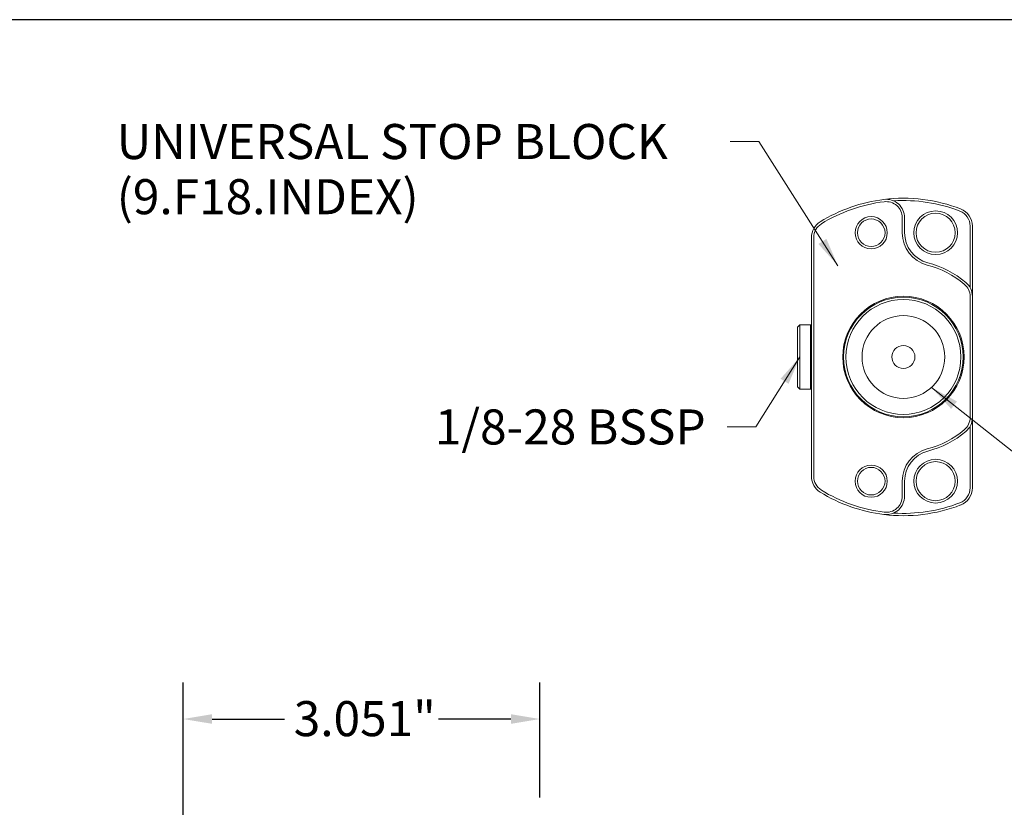
# Model space of a CAD drawing. Units: inches. Extents: x 0.6 to 26.9, y 0.6 to 20.6.
# Drawn here: x 9.1 to 17.5, y 13.9 to 20.6 of the extents above; entities that cross this region are included whole.
import ezdxf

# ---------------------------------------------------------------- set-up
doc = ezdxf.new("R2010")
doc.units = ezdxf.units.IN
doc.header["$LTSCALE"] = 2.5
doc.header["$MEASUREMENT"] = 0
doc.layers.get('0').update_dxf_attribs({"lineweight": 25})
doc.layers.add('D', color=7, linetype='Continuous', lineweight=18)
doc.layers.add('L', color=7, linetype='Continuous', lineweight=18)
doc.styles.add('DEFAULT-ANSI', font='arial.ttf')
doc.dimstyles.new('INCH', dxfattribs={"dimscale": 2.5, "dimtxt": 0.12, "dimasz": 0.098425, "dimexe": 0.125, "dimexo": 0.0625, "dimgap": 0.031496, "dimtad": 0, "dimtih": 1, "dimtoh": 1, "dimdec": 3, "dimrnd": 1e-08, "dimzin": 4, "dimdsep": 46, "dimtxsty": 'DEFAULT-ANSI', "dimcen": 0.09, "dimdle": 0.393701, "dimclrd": 7, "dimclre": 7, "dimclrt": 7, "dimadec": 0, "dimazin": 1, "dimtfac": 0.666667, "dimtdec": 3, "dimtofl": 0, "dimtmove": 0, "dimatfit": 3, "dimfxl": 1, "dimtolj": 1, "dimtzin": 4, "dimlwd": 25, "dimlwe": 25, "dimarcsym": 0})
doc.dimstyles.new('INCH$7', dxfattribs={"dimscale": 2.5, "dimtxt": 0.12, "dimasz": 0.098425, "dimexe": 0.125, "dimexo": 0.0625, "dimgap": 0.031496, "dimtad": 0, "dimtih": 1, "dimtoh": 1, "dimdec": 3, "dimrnd": 1e-08, "dimzin": 4, "dimdsep": 46, "dimtxsty": 'DEFAULT-ANSI', "dimcen": 0.09, "dimdle": 0.393701, "dimclrd": 7, "dimclre": 7, "dimclrt": 7, "dimadec": 0, "dimazin": 1, "dimtfac": 0.666667, "dimtdec": 3, "dimtofl": 0, "dimtmove": 0, "dimatfit": 3, "dimfxl": 1, "dimtolj": 1, "dimtzin": 4, "dimlwd": 15, "dimlwe": 25, "dimarcsym": 0})

# ---------------------------------------------------------------- blocks, each defined once
blk = doc.blocks.new('Borders A PLAIN')
at = {"layer": 'L', "color": 7, "linetype": 'Continuous', "lineweight": 25}
blk.add_line((10.7492, 8.2483), (0.2492, 8.2483), dxfattribs=at)
blk = doc.blocks.new('*D44')
at = {"layer": 'D', "color": 7, "linetype": 'Continuous', "lineweight": 25, "transparency": 16777216}
for p, q in [((10.4517, 13.2937), (10.4517, 14.9484)), ((13.5029, 13.963), (13.5029, 14.9484)), ((10.6978, 14.6359), (11.3184, 14.6359)), ((13.2568, 14.6359), (12.6362, 14.6359))]:
    blk.add_line(p, q, dxfattribs=at)
at = {"layer": 'D', "color": 7, "linetype": 'Continuous', "transparency": 16777216}
for points in [[(10.6978, 14.6769), (10.6978, 14.5949), (10.4517, 14.6359)], [(13.2568, 14.6769), (13.2568, 14.5949), (13.5029, 14.6359)]]:
    blk.add_solid(points, dxfattribs=at)
at = {"layer": 'Defpoints', "color": 0, "linetype": 'Continuous', "transparency": 16777216}
for p in [(13.5029, 14.6359), (13.5029, 13.8067), (10.4517, 13.1374)]:
    blk.add_point(p, dxfattribs=at)
at = {"layer": 'D', "color": 7, "linetype": 'Continuous', "lineweight": 25, "transparency": 16777216, "insert": (11.3971, 14.7892), "char_height": 0.3, "attachment_point": 1, "style": 'DEFAULT-ANSI'}
blk.add_mtext('\\A1;\\fArial|b0|i0;3.051"', dxfattribs=at)

msp = doc.modelspace()

# ---------------------------------------------------------------- linework, layer by layer
at = {"layer": 'L'}
for p, q in [((16.606, 18.7974), (16.606, 18.9261)), ((16.6257, 18.7974), (16.6257, 18.9261)), ((17.1867, 18.3283), (17.1867, 18.8543)), ((17.2064, 18.252), (17.2064, 18.8543)), ((15.8284, 18.7567), (15.8284, 16.7121)), ((15.8481, 18.7567), (15.8481, 16.7121)), ((17.1867, 17.2167), (17.1867, 18.252)), ((17.2064, 17.2167), (17.2064, 18.252)), ((15.7103, 17.9903), (15.73, 18.01)), ((15.7103, 17.9903), (15.7103, 17.4785)), ((15.73, 18.01), (15.73, 17.4588)), ((15.8205, 18.01), (15.73, 18.01)), ((15.8205, 18.01), (15.8205, 17.4588)), ((15.8284, 18.0021), (15.8205, 18.01)), ((15.7103, 17.4785), (15.73, 17.4588)), ((15.8205, 17.4588), (15.73, 17.4588)), ((15.8284, 17.4667), (15.8205, 17.4588)), ((17.2064, 16.6144), (17.2064, 17.2167)), ((17.1867, 16.6144), (17.1867, 17.1405)), ((16.606, 16.5427), (16.606, 16.6714)), ((16.6257, 16.5427), (16.6257, 16.6714))]:
    msp.add_line(p, q, dxfattribs=at)
for centre, radius in [((16.8914, 18.7974), 0.187), ((16.8914, 18.7974), 0.1673), ((16.3402, 18.7974), 0.1378), ((16.3402, 18.7974), 0.1181), ((16.6158, 17.7344), 0.5197), ((16.6158, 17.7344), 0.5118), ((16.6158, 17.7344), 0.4921), ((16.6158, 17.7344), 0.3543), ((16.6158, 17.7344), 0.0984), ((16.8914, 16.6714), 0.187), ((16.3402, 16.6714), 0.1378), ((16.3402, 16.6714), 0.1181), ((16.8914, 16.6714), 0.1673)]:
    msp.add_circle(centre, radius, dxfattribs=at)
for centre, radius, start, end in [((16.6158, 17.7344), 1.3583, 97.06243, 121.64066), ((16.6158, 17.7344), 1.3386, 97.06243, 121.64066), ((16.6158, 17.7344), 1.3583, 68.85953, 97.06243), ((16.4682, 18.9261), 0.1575, 0, 97.06243), ((16.4682, 18.9261), 0.1378, 0, 97.06243), ((16.6158, 17.7344), 1.3386, 68.85953, 93.61644), ((17.0489, 18.8543), 0.1378, 0, 68.85953), ((17.0489, 18.8543), 0.1575, 0, 68.85953), ((15.9859, 18.7567), 0.1575, 121.64066, 180), ((15.9859, 18.7567), 0.1378, 121.64066, 180), ((16.8914, 18.7974), 0.2854, 180, 255.46555), ((16.8914, 18.7974), 0.2657, 180, 255.46555), ((16.6158, 17.7344), 0.8127, 50.08321, 75.46554), ((16.6158, 17.7344), 0.8324, 50.08321, 75.46554), ((17.0489, 18.252), 0.1378, 0, 50.08321), ((17.0489, 18.252), 0.1575, 0, 50.08321), ((17.0489, 17.2167), 0.1378, 309.91679, 0), ((17.0489, 17.2167), 0.1575, 309.91679, 0), ((16.6158, 17.7344), 0.8127, 284.53446, 309.91679), ((16.6158, 17.7344), 0.8324, 284.53446, 309.91679), ((16.8914, 16.6714), 0.2854, 104.53445, 180), ((16.8914, 16.6714), 0.2657, 104.53445, 180), ((15.9859, 16.7121), 0.1575, 180, 238.35934), ((15.9859, 16.7121), 0.1378, 180, 238.35934), ((17.0489, 16.6144), 0.1378, 291.14047, 0), ((17.0489, 16.6144), 0.1575, 291.14047, 0), ((16.6158, 17.7344), 1.3583, 238.35934, 262.93757), ((16.6158, 17.7344), 1.3386, 238.35934, 262.93757), ((16.4682, 16.5427), 0.1575, 262.93757, 0), ((16.4682, 16.5427), 0.1378, 262.93757, 0), ((16.6158, 17.7344), 1.3583, 262.93757, 291.14047), ((16.6158, 17.7344), 1.3386, 266.38356, 291.14047)]:
    msp.add_arc(centre, radius, start, end, dxfattribs=at)

# ---------------------------------------------------------------- block references
at = {"xscale": 2.5, "yscale": 2.5, "zscale": 2.5}
msp.add_blockref('Borders A PLAIN', (0, 0), dxfattribs=at)

# ---------------------------------------------------------------- texts
at = {"layer": 'D', "color": 7, "insert": (9.8818, 19.7281), "char_height": 0.3, "width": 5.17157, "attachment_point": 1, "line_spacing_factor": 0.944221, "style": 'DEFAULT-ANSI'}
msp.add_mtext('\\fArial|b0|i0;UNIVERSAL STOP BLOCK\\P\\fArial|b0|i0;(9.F18.INDEX)', dxfattribs=at)
at = {"layer": 'D', "color": 7, "insert": (12.6045, 17.2854), "char_height": 0.3, "width": 2.422866, "attachment_point": 1, "style": 'DEFAULT-ANSI'}
msp.add_mtext('\\fArial|b0|i0;1/8-28 BSSP', dxfattribs=at)

# ---------------------------------------------------------------- dimensions: what is measured, and where the dimension line sits
at = {"layer": 'D', "color": 7, "linetype": 'Continuous', "lineweight": 25}
dim = msp.add_linear_dim(base=(13.5029, 14.6359), p1=(10.4517, 13.1374), p2=(13.5029, 13.8067), text='\\fArial|b0|i0;<>"', dimstyle='INCH', override={"dimgap": 0.031496, "dimtih": 0, "dimtoh": 0, "dimdec": 3, "dimtol": 0, "dimlim": 0, "dimtp": 0, "dimtm": 0, "dimtdec": 3, "dimatfit": 1}, dxfattribs=at)
dim.commit()
dim.dimension.update_dxf_attribs({"geometry": '*D44', "text_midpoint": (11.9773, 14.6359), "dimtype": 160})

# ---------------------------------------------------------------- leaders
at = {"layer": 'D', "color": 7, "linetype": 'Continuous', "lineweight": 18, "annotation_type": 0, "has_hookline": 1}
for points, hookline_direction, text_width in [([(16.0547, 18.5156), (15.3782, 19.5781), (15.1322, 19.5781)], 1, 5.1366), ([(15.73, 17.7344), (15.3522, 17.1354), (15.1061, 17.1354)], 1, 2.3591), ([(16.856, 17.4738), (17.6166, 16.875), (17.8626, 16.875)], 0, 1.087)]:
    msp.add_leader(points, dimstyle='INCH$7', override={"dimtad": 0}, dxfattribs=dict(at, hookline_direction=hookline_direction, text_width=text_width))

doc.saveas('drawing.dxf')
